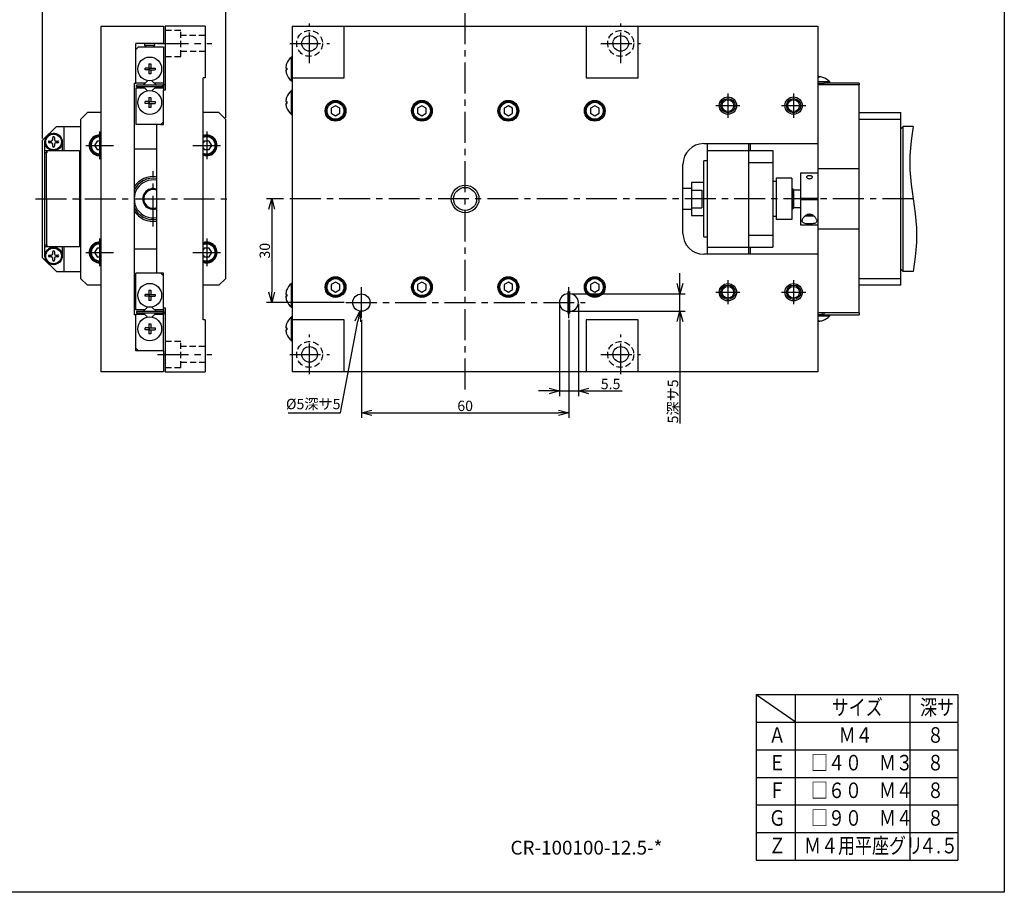
# Model space of a CAD drawing. Extents: x 0 to 594, y 0 to 420.
# Drawn here: x 309 to 594, y 0 to 253 of the extents above; entities that cross this region are included whole.
import ezdxf

# ---------------------------------------------------------------- set-up
doc = ezdxf.new("R2010")
doc.units = 0
doc.header["$LTSCALE"] = 7.13993
doc.header["$MEASUREMENT"] = 0
doc.header["$PDSIZE"] = -5
doc.linetypes.add('CENTER', pattern=[2, 1.25, -0.25, 0.25, -0.25])
doc.linetypes.add('HIDDEN', pattern=[0.375, 0.25, -0.125])
doc.layers.get('0').update_dxf_attribs({"linetype": 'CONTINUOUS'})
doc.layers.get('Defpoints').update_dxf_attribs({"color": 2, "linetype": 'CONTINUOUS'})
for name, color, linetype in [('Center', 1, 'CENTER'), ('Dims', 6, 'CONTINUOUS'), ('Object', 7, 'CONTINUOUS')]:
    doc.layers.add(name, color=color, linetype=linetype)
doc.styles.get("Standard").update_dxf_attribs({"font": 'FC-Simplex.shx', "bigfont": 'bigfont.shx'})
doc.dimstyles.new('DIMSTYLE_1', dxfattribs={"dimtxt": 3, "dimasz": 3, "dimexe": 1.25, "dimexo": 1.25, "dimgap": 0.65, "dimtad": 1, "dimtih": 1, "dimtoh": 1, "dimdec": 3, "dimdsep": 46, "dimtxsty": 'STANDARD', "dimblk": 'OPEN30', "dimcen": 0, "dimclrd": 256, "dimclre": 256, "dimclrt": 7, "dimadec": 0, "dimazin": 0, "dimtm": 1e-09, "dimtfac": 0.7, "dimtdec": 3, "dimtofl": 0, "dimtmove": 0, "dimatfit": 0, "dimldrblk": 'OPEN30', "dimfxl": 1, "dimlwd": -1, "dimlwe": -1, "dimarcsym": 0})
doc.dimstyles.get("Standard").update_dxf_attribs({"dimtxt": 3, "dimasz": 3, "dimexe": 1.5, "dimexo": 0.5, "dimgap": 0.5, "dimtad": 1, "dimdec": 4, "dimdsep": 46, "dimtxsty": 'STANDARD', "dimblk": 'OPEN30', "dimcen": 5, "dimclrt": 7, "dimazin": 2, "dimtfac": 1, "dimtdec": 4, "dimtmove": 0, "dimatfit": 2, "dimfxl": 1, "dimtolj": 1, "dimarcsym": 0})

# ---------------------------------------------------------------- blocks, each defined once
blk = doc.blocks.new('_OPEN30')
at = {"color": 0, "linetype": 'ByBlock', "lineweight": -2}
for p, q in [((-1, 0.267949), (0, 0)), ((0, 0), (-1, -0.267949)), ((0, 0), (-1, 0))]:
    blk.add_line(p, q, dxfattribs=at)
blk = doc.blocks.new('*D6')
at = {"layer": 'Defpoints', "color": 0}
for p in [(386.05, 200.65), (382.09, 170.65), (403.55, 170.65)]:
    blk.add_point(p, dxfattribs=at)
at = {"layer": 'Dims', "color": 0, "lineweight": -2}
for p, q in [((385.55, 200.65), (380.59, 200.65)), ((382.09, 197.65), (382.09, 173.65)), ((403.05, 170.65), (380.59, 170.65))]:
    blk.add_line(p, q, dxfattribs=at)
at = {"layer": 'Dims', "color": 0, "lineweight": -2, "xscale": 3, "yscale": 3, "zscale": 3}
for p, rotation in [((382.09, 200.65), 90), ((382.09, 170.65), 270)]:
    blk.add_blockref('_OPEN30', p, dxfattribs=dict(at, rotation=rotation))
at = {"layer": 'Dims', "color": 7, "insert": (380.09, 185.65), "char_height": 3, "attachment_point": 5, "rotation": 90}
blk.add_mtext('\\A1;30', dxfattribs=at)
blk = doc.blocks.new('*D7')
at = {"layer": 'Defpoints', "color": 0}
for p in [(408.05, 166.15), (468.05, 166.15), (468.05, 138.76)]:
    blk.add_point(p, dxfattribs=at)
at = {"layer": 'Dims', "color": 0, "lineweight": -2}
for p, q in [((408.05, 165.65), (408.05, 137.26)), ((468.05, 165.65), (468.05, 137.26)), ((411.05, 138.76), (465.05, 138.76))]:
    blk.add_line(p, q, dxfattribs=at)
at = {"layer": 'Dims', "color": 0, "lineweight": -2, "xscale": 3, "yscale": 3, "zscale": 3, "rotation": 180}
blk.add_blockref('_OPEN30', (408.05, 138.76), dxfattribs=at)
at = {"layer": 'Dims', "color": 0, "lineweight": -2, "xscale": 3, "yscale": 3, "zscale": 3}
blk.add_blockref('_OPEN30', (468.05, 138.76), dxfattribs=at)
at = {"layer": 'Dims', "color": 7, "insert": (438.05, 140.76), "char_height": 3, "attachment_point": 5}
blk.add_mtext('\\A1;60', dxfattribs=at)
blk = doc.blocks.new('*D8')
at = {"layer": 'Defpoints', "color": 0}
for p in [(465.3, 170.65), (470.8, 170.65), (470.8, 145.09)]:
    blk.add_point(p, dxfattribs=at)
at = {"layer": 'Dims', "color": 0, "lineweight": -2}
for p, q in [((465.3, 170.15), (465.3, 143.59)), ((470.8, 170.15), (470.8, 143.59)), ((462.3, 145.09), (459.3, 145.09)), ((465.3, 145.09), (470.8, 145.09)), ((473.8, 145.09), (483.44, 145.09))]:
    blk.add_line(p, q, dxfattribs=at)
at = {"layer": 'Dims', "color": 0, "lineweight": -2, "xscale": 3, "yscale": 3, "zscale": 3}
blk.add_blockref('_OPEN30', (465.3, 145.09), dxfattribs=at)
at = {"layer": 'Dims', "color": 0, "lineweight": -2, "xscale": 3, "yscale": 3, "zscale": 3, "rotation": 180}
blk.add_blockref('_OPEN30', (470.8, 145.09), dxfattribs=at)
at = {"layer": 'Dims', "color": 7, "insert": (480.12, 147.09), "char_height": 3, "attachment_point": 5}
blk.add_mtext('\\A1;5.5', dxfattribs=at)
blk = doc.blocks.new('*D9')
at = {"layer": 'Defpoints', "color": 0}
for p in [(468.3, 173.15), (500.17, 173.15), (468.05, 168.15)]:
    blk.add_point(p, dxfattribs=at)
at = {"layer": 'Dims', "color": 0, "lineweight": -2}
for p, q in [((500.17, 176.15), (500.17, 179.15)), ((468.8, 173.15), (501.67, 173.15)), ((500.17, 168.15), (500.17, 173.15)), ((468.55, 168.15), (501.67, 168.15)), ((500.17, 168.15), (500.17, 135.67)), ((500.17, 165.15), (500.17, 162.15))]:
    blk.add_line(p, q, dxfattribs=at)
at = {"layer": 'Dims', "color": 0, "lineweight": -2, "xscale": 3, "yscale": 3, "zscale": 3}
for p, rotation in [((500.17, 173.15), 270), ((500.17, 168.15), 90)]:
    blk.add_blockref('_OPEN30', p, dxfattribs=dict(at, rotation=rotation))
at = {"layer": 'Dims', "color": 7, "insert": (498.17, 142.05), "char_height": 3, "attachment_point": 5, "rotation": 90}
blk.add_mtext('\\A1;5深サ5', dxfattribs=at)
blk = doc.blocks.new('*D10')
at = {"layer": 'Defpoints', "color": 0}
for p in [(408.52, 173.1), (407.58, 168.19)]:
    blk.add_point(p, dxfattribs=at)
at = {"layer": 'Dims'}
for p, q in [((401.95, 138.76), (407.01, 165.25)), ((386.9, 138.76), (401.95, 138.76))]:
    blk.add_line(p, q, dxfattribs=at)
at = {"layer": 'Dims', "xscale": 3, "yscale": 3, "zscale": 3, "rotation": 79.1698056220554}
blk.add_blockref('_OPEN30', (407.58, 168.19), dxfattribs=at)
at = {"layer": 'Dims', "color": 7, "insert": (394.1, 140.91), "char_height": 3, "attachment_point": 5}
blk.add_mtext('%%c5深サ5', dxfattribs=at)
blk = doc.blocks.new('*D11')
at = {"layer": 'Defpoints', "color": 0}
for p in [(368.8, 259.34), (368.8, 223.65), (315.8, 217.65)]:
    blk.add_point(p, dxfattribs=at)
at = {"layer": 'Dims', "color": 0, "lineweight": -2}
for p, q in [((315.8, 218.15), (315.8, 260.84)), ((318.8, 259.34), (365.8, 259.34)), ((368.8, 224.15), (368.8, 260.84))]:
    blk.add_line(p, q, dxfattribs=at)
at = {"layer": 'Dims', "color": 0, "lineweight": -2, "xscale": 3, "yscale": 3, "zscale": 3, "rotation": 180}
blk.add_blockref('_OPEN30', (315.8, 259.34), dxfattribs=at)
at = {"layer": 'Dims', "color": 0, "lineweight": -2, "xscale": 3, "yscale": 3, "zscale": 3}
blk.add_blockref('_OPEN30', (368.8, 259.34), dxfattribs=at)
at = {"layer": 'Dims', "color": 7, "insert": (342.3, 261.34), "char_height": 3, "attachment_point": 5}
blk.add_mtext('\\A1;（53）', dxfattribs=at)

msp = doc.modelspace()

# ---------------------------------------------------------------- linework, layer by layer
at = {"layer": 'Center'}
for p, q in [((438.0462, 145.5017), (438.0462, 255.94565)), ((393.0462, 239.89849), (393.0462, 251.39849)), ((483.0462, 239.89849), (483.0462, 251.39849)), ((349.07389, 245.64849), (364.80118, 245.64849)), ((387.2962, 245.64849), (398.7962, 245.64849)), ((477.2962, 245.64849), (488.7962, 245.64849)), ((514.0462, 231.14849), (514.0462, 224.14849)), ((533.0462, 231.14849), (533.0462, 224.14849)), ((510.5462, 227.64849), (517.5462, 227.64849)), ((529.5462, 227.64849), (536.5462, 227.64849)), ((332.30118, 220.14849), (332.30118, 212.14849)), ((363.30118, 220.14849), (363.30118, 212.14849)), ((328.30118, 216.14849), (336.30118, 216.14849)), ((359.30118, 216.14849), (367.30118, 216.14849)), ((347.80118, 192.64849), (347.80118, 208.64849)), ((313.80118, 200.64849), (370.80118, 200.64849)), ((567.64773, 200.64849), (386.0462, 200.64849)), ((332.30118, 189.14849), (332.30118, 181.14849)), ((363.30118, 189.14849), (363.30118, 181.14849)), ((328.30118, 185.14849), (336.30118, 185.14849)), ((359.30118, 185.14849), (367.30118, 185.14849)), ((514.0462, 177.14849), (514.0462, 170.14849)), ((533.0462, 177.14849), (533.0462, 170.14849)), ((408.0462, 166.14849), (408.0462, 175.14849)), ((467.7962, 167.45003), (467.7962, 173.90344)), ((468.0462, 166.14849), (468.0462, 175.14849)), ((468.2962, 167.45003), (468.2962, 173.90344)), ((510.5462, 173.64849), (517.5462, 173.64849)), ((529.5462, 173.64849), (536.5462, 173.64849)), ((403.5462, 170.64849), (472.74435, 170.64849)), ((393.0462, 149.89849), (393.0462, 161.39849)), ((483.0462, 149.89849), (483.0462, 161.39849)), ((349.07389, 155.64849), (364.80118, 155.64849)), ((387.2962, 155.64849), (398.7962, 155.64849)), ((477.2962, 155.64849), (488.7962, 155.64849))]:
    msp.add_line(p, q, dxfattribs=at)
at = {"layer": 'Defpoints'}
msp.add_lwpolyline([(0, 0), (0, 420), (594, 420), (594, 0)], close=True, dxfattribs=at)
at = {"layer": 'Object', "color": 3}
for p, q in [((332.80118, 250.64849), (350.80118, 250.64849)), ((332.80118, 150.64849), (332.80118, 250.64849)), ((350.80118, 250.64849), (350.80118, 245.64849)), ((351.30118, 250.64849), (351.30118, 232.14849)), ((362.80118, 250.64849), (351.30118, 250.64849)), ((362.80118, 250.64849), (362.80118, 235.64849)), ((388.0462, 250.64849), (540.0462, 250.64849)), ((388.0462, 250.64849), (388.0462, 150.64849)), ((403.0462, 235.64849), (403.0462, 250.64849)), ((473.0462, 250.64849), (473.0462, 235.64849)), ((488.0462, 235.64849), (488.0462, 250.64849)), ((540.0462, 250.64849), (540.0462, 150.64849)), ((342.80118, 234.14849), (342.80118, 245.64849)), ((350.80118, 245.64849), (342.80118, 245.64849)), ((342.30118, 234.14849), (342.30118, 167.14849)), ((342.30118, 234.14849), (342.80118, 234.14849)), ((350.80118, 234.09849), (350.80118, 232.69849)), ((351.30118, 233.64849), (350.80118, 233.64849)), ((362.80118, 235.64849), (362.30118, 235.64849)), ((362.30118, 165.64849), (362.30118, 235.64849)), ((388.0462, 235.64849), (403.0462, 235.64849)), ((473.0462, 235.64849), (488.0462, 235.64849)), ((552.0462, 233.64849), (540.0462, 233.64849)), ((552.0462, 167.64849), (552.0462, 233.64849)), ((350.80118, 222.14849), (350.80118, 232.14849)), ((351.30118, 232.14849), (350.80118, 232.14849)), ((328.80118, 225.64849), (326.80118, 223.64849)), ((332.80118, 225.64849), (328.80118, 225.64849)), ((366.80118, 225.64849), (362.30118, 225.64849)), ((368.80118, 223.64849), (366.80118, 225.64849)), ((552.0462, 225.64849), (564.0462, 225.64849)), ((564.0462, 175.64849), (564.0462, 225.64849)), ((326.80118, 223.64849), (326.80118, 177.64849)), ((348.80118, 222.14849), (348.80118, 179.14849)), ((350.00118, 222.14849), (350.80118, 222.14849)), ((368.80118, 177.64849), (368.80118, 223.64849)), ((564.0462, 223.64849), (552.0462, 223.64849)), ((507.0462, 216.64849), (540.0462, 216.64849)), ((508.0462, 216.64849), (508.0462, 184.64849)), ((520.0462, 216.64849), (520.0462, 184.64849)), ((342.30118, 215.14849), (348.80118, 215.14849)), ((508.0462, 214.64849), (527.0462, 214.64849)), ((527.0462, 214.64849), (527.0462, 186.64849)), ((508.0462, 211.64849), (507.0462, 211.64849)), ((507.0462, 189.64849), (507.0462, 211.64849)), ((520.0462, 211.14849), (527.0462, 211.14849)), ((501.0462, 190.64849), (501.0462, 210.64849)), ((552.0462, 209.34849), (540.0462, 209.34849)), ((528.0462, 205.64849), (527.0462, 205.64849)), ((532.5462, 206.64849), (528.0462, 206.64849)), ((528.0462, 206.64849), (528.0462, 194.64849)), ((532.5462, 206.64849), (532.5462, 194.64849)), ((527.0462, 195.64849), (528.0462, 195.64849)), ((532.5462, 194.64849), (528.0462, 194.64849)), ((540.0462, 191.94849), (552.0462, 191.94849)), ((507.0462, 189.64849), (508.0462, 189.64849)), ((520.0462, 190.14849), (527.0462, 190.14849)), ((348.80118, 186.14849), (342.30118, 186.14849)), ((508.0462, 186.64849), (527.0462, 186.64849)), ((540.0462, 184.64849), (507.0462, 184.64849)), ((326.80118, 177.64849), (328.80118, 175.64849)), ((350.80118, 179.14849), (350.00118, 179.14849)), ((350.80118, 169.14849), (350.80118, 179.14849)), ((366.80118, 175.64849), (368.80118, 177.64849)), ((552.0462, 177.64849), (564.0462, 177.64849)), ((332.80118, 175.64849), (328.80118, 175.64849)), ((366.80118, 175.64849), (362.30118, 175.64849)), ((564.0462, 175.64849), (552.0462, 175.64849)), ((468.2962, 173.14849), (467.7962, 173.14849)), ((350.80118, 169.14849), (351.30118, 169.14849)), ((350.80118, 168.59849), (350.80118, 167.19849)), ((351.30118, 169.14849), (351.30118, 150.64849)), ((467.7962, 168.14849), (468.2962, 168.14849)), ((342.80118, 167.14849), (342.30118, 167.14849)), ((342.80118, 156.64849), (342.80118, 167.14849)), ((350.80118, 167.64849), (351.30118, 167.64849)), ((362.80118, 165.64849), (362.30118, 165.64849)), ((362.80118, 165.64849), (362.80118, 150.64849)), ((403.0462, 165.64849), (388.0462, 165.64849)), ((403.0462, 150.64849), (403.0462, 165.64849)), ((488.0462, 165.64849), (473.0462, 165.64849)), ((473.0462, 165.64849), (473.0462, 150.64849)), ((488.0462, 150.64849), (488.0462, 165.64849)), ((552.0462, 167.64849), (540.0462, 167.64849)), ((350.80118, 156.64849), (342.80118, 156.64849)), ((350.80118, 156.64849), (350.80118, 150.64849)), ((350.80118, 150.64849), (332.80118, 150.64849)), ((351.30118, 150.64849), (362.80118, 150.64849)), ((540.0462, 150.64849), (388.0462, 150.64849))]:
    msp.add_line(p, q, dxfattribs=at)
at = {"layer": 'Object', "color": 3, "linetype": 'HIDDEN'}
for p, q in [((355.80118, 249.39849), (351.30118, 249.39849)), ((355.80118, 241.89849), (355.80118, 249.39849)), ((362.80118, 247.89849), (355.80118, 247.89849)), ((355.80118, 243.39849), (362.80118, 243.39849)), ((351.30118, 241.89849), (355.80118, 241.89849)), ((355.80118, 159.39849), (351.30118, 159.39849)), ((355.80118, 151.89849), (355.80118, 159.39849)), ((362.80118, 157.89849), (355.80118, 157.89849)), ((351.30118, 151.89849), (355.80118, 151.89849)), ((355.80118, 153.39849), (362.80118, 153.39849))]:
    msp.add_line(p, q, dxfattribs=at)
at = {"layer": 'Object', "color": 4}
for p, q in [((345.30118, 245.64849), (345.30118, 245.14849)), ((345.30118, 245.14849), (345.80118, 244.64849)), ((345.30118, 245.14849), (348.30118, 245.14849)), ((347.80118, 244.64849), (348.30118, 245.14849)), ((348.30118, 245.14849), (348.30118, 245.64849)), ((346.56608, 239.69849), (347.08608, 239.69849)), ((346.56608, 239.69849), (346.56608, 236.79849)), ((347.08608, 239.69849), (347.08608, 238.50849)), ((386.39011, 239.69849), (386.39982, 239.69849)), ((387.7962, 234.79849), (387.7962, 241.69849)), ((388.0462, 241.69849), (387.7962, 241.69849)), ((346.56608, 238.50849), (345.47072, 238.50849)), ((345.47072, 237.98849), (345.47072, 238.50849)), ((346.56608, 237.98849), (345.47072, 237.98849)), ((347.08608, 236.79849), (346.56608, 236.79849)), ((346.77659, 237.98849), (346.77659, 238.50849)), ((346.77659, 238.50849), (348.36956, 238.50849)), ((346.77659, 237.98849), (348.36956, 237.98849)), ((347.08608, 237.98849), (347.08608, 236.79849)), ((348.36956, 238.50849), (348.36956, 237.98849)), ((386.16008, 238.50849), (386.44116, 238.50849)), ((386.16008, 237.98849), (386.44116, 237.98849)), ((386.39982, 236.79849), (386.39011, 236.79849)), ((387.7962, 234.79849), (388.0462, 234.79849)), ((543.4962, 234.49111), (540.0462, 234.49111)), ((540.0462, 234.14849), (541.7962, 234.14849)), ((540.3062, 236.03377), (540.3062, 235.8062)), ((541.41095, 233.64849), (541.2757, 234.14849)), ((541.4962, 235.81398), (541.4962, 235.80623)), ((543.4962, 234.14849), (543.4962, 234.49111)), ((387.7962, 225.09849), (387.7962, 231.99849)), ((388.0462, 231.99849), (387.7962, 231.99849)), ((346.56608, 228.80849), (345.47072, 228.80849)), ((345.47072, 228.28849), (345.47072, 228.80849)), ((346.56608, 228.28849), (345.47072, 228.28849)), ((346.56608, 229.99849), (347.08608, 229.99849)), ((346.56608, 229.99849), (346.56608, 227.09849)), ((346.77659, 228.28849), (346.77659, 228.80849)), ((346.77659, 228.80849), (348.36956, 228.80849)), ((346.77659, 228.28849), (348.36956, 228.28849)), ((347.08608, 229.99849), (347.08608, 228.80849)), ((347.08608, 228.28849), (347.08608, 227.09849)), ((348.36956, 228.80849), (348.36956, 228.28849)), ((386.16008, 228.80849), (386.44116, 228.80849)), ((386.16008, 228.28849), (386.44116, 228.28849)), ((386.39011, 229.99849), (386.39982, 229.99849)), ((347.08608, 227.09849), (346.56608, 227.09849)), ((386.39982, 227.09849), (386.39011, 227.09849)), ((387.7962, 225.09849), (388.0462, 225.09849)), ((400.5462, 227.58349), (399.30345, 226.86599)), ((399.30345, 226.86599), (399.30345, 225.43099)), ((399.30345, 225.43099), (400.5462, 224.71349)), ((401.78894, 226.86599), (400.5462, 227.58349)), ((400.5462, 224.71349), (401.78894, 225.43099)), ((401.78894, 225.43099), (401.78894, 226.86599)), ((425.5462, 227.58349), (424.30345, 226.86599)), ((424.30345, 226.86599), (424.30345, 225.43099)), ((424.30345, 225.43099), (425.5462, 224.71349)), ((426.78894, 226.86599), (425.5462, 227.58349)), ((425.5462, 224.71349), (426.78894, 225.43099)), ((426.78894, 225.43099), (426.78894, 226.86599)), ((450.5462, 227.58349), (449.30345, 226.86599)), ((449.30345, 226.86599), (449.30345, 225.43099)), ((449.30345, 225.43099), (450.5462, 224.71349)), ((451.78894, 226.86599), (450.5462, 227.58349)), ((450.5462, 224.71349), (451.78894, 225.43099)), ((451.78894, 225.43099), (451.78894, 226.86599)), ((475.5462, 227.58349), (474.30345, 226.86599)), ((474.30345, 226.86599), (474.30345, 225.43099)), ((474.30345, 225.43099), (475.5462, 224.71349)), ((476.78894, 226.86599), (475.5462, 227.58349)), ((475.5462, 224.71349), (476.78894, 225.43099)), ((476.78894, 225.43099), (476.78894, 226.86599)), ((331.58368, 217.39124), (330.86618, 216.14849)), ((332.80118, 217.39124), (331.58368, 217.39124)), ((362.58368, 217.39124), (362.30118, 216.90194)), ((364.01868, 217.39124), (362.58368, 217.39124)), ((364.73618, 216.14849), (364.01868, 217.39124)), ((330.86618, 216.14849), (331.58368, 214.90575)), ((331.58368, 214.90575), (332.80118, 214.90575)), ((362.30118, 215.39505), (362.58368, 214.90575)), ((362.58368, 214.90575), (364.01868, 214.90575)), ((364.01868, 214.90575), (364.73618, 216.14849)), ((331.58368, 186.39124), (330.86618, 185.14849)), ((330.86618, 185.14849), (331.58368, 183.90575)), ((332.80118, 186.39124), (331.58368, 186.39124)), ((362.58368, 186.39124), (362.30118, 185.90194)), ((364.01868, 186.39124), (362.58368, 186.39124)), ((364.73618, 185.14849), (364.01868, 186.39124)), ((364.01868, 183.90575), (364.73618, 185.14849)), ((331.58368, 183.90575), (332.80118, 183.90575)), ((362.30118, 184.39505), (362.58368, 183.90575)), ((362.58368, 183.90575), (364.01868, 183.90575)), ((400.5462, 176.58349), (399.30345, 175.86599)), ((401.78894, 175.86599), (400.5462, 176.58349)), ((425.5462, 176.58349), (424.30345, 175.86599)), ((426.78894, 175.86599), (425.5462, 176.58349)), ((450.5462, 176.58349), (449.30345, 175.86599)), ((451.78894, 175.86599), (450.5462, 176.58349)), ((475.5462, 176.58349), (474.30345, 175.86599)), ((476.78894, 175.86599), (475.5462, 176.58349)), ((346.56608, 174.19849), (347.08608, 174.19849)), ((346.56608, 174.19849), (346.56608, 171.29849)), ((347.08608, 174.19849), (347.08608, 173.00849)), ((386.39011, 174.19849), (386.39982, 174.19849)), ((387.7962, 169.29849), (387.7962, 176.19849)), ((388.0462, 176.19849), (387.7962, 176.19849)), ((399.30345, 175.86599), (399.30345, 174.43099)), ((399.30345, 174.43099), (400.5462, 173.71349)), ((400.5462, 173.71349), (401.78894, 174.43099)), ((401.78894, 174.43099), (401.78894, 175.86599)), ((424.30345, 175.86599), (424.30345, 174.43099)), ((424.30345, 174.43099), (425.5462, 173.71349)), ((425.5462, 173.71349), (426.78894, 174.43099)), ((426.78894, 174.43099), (426.78894, 175.86599)), ((449.30345, 175.86599), (449.30345, 174.43099)), ((449.30345, 174.43099), (450.5462, 173.71349)), ((450.5462, 173.71349), (451.78894, 174.43099)), ((451.78894, 174.43099), (451.78894, 175.86599)), ((474.30345, 175.86599), (474.30345, 174.43099)), ((474.30345, 174.43099), (475.5462, 173.71349)), ((475.5462, 173.71349), (476.78894, 174.43099)), ((476.78894, 174.43099), (476.78894, 175.86599)), ((346.56608, 173.00849), (345.47072, 173.00849)), ((345.47072, 172.48849), (345.47072, 173.00849)), ((346.56608, 172.48849), (345.47072, 172.48849)), ((347.08608, 171.29849), (346.56608, 171.29849)), ((346.77659, 172.48849), (346.77659, 173.00849)), ((346.77659, 173.00849), (348.36956, 173.00849)), ((346.77659, 172.48849), (348.36956, 172.48849)), ((347.08608, 172.48849), (347.08608, 171.29849)), ((348.36956, 173.00849), (348.36956, 172.48849)), ((386.16008, 173.00849), (386.44116, 173.00849)), ((386.16008, 172.48849), (386.44116, 172.48849)), ((386.39982, 171.29849), (386.39011, 171.29849)), ((387.7962, 169.29849), (388.0462, 169.29849)), ((387.7962, 159.59849), (387.7962, 166.49849)), ((388.0462, 166.49849), (387.7962, 166.49849)), ((541.7962, 167.14849), (540.0462, 167.14849)), ((540.0462, 166.80588), (543.4962, 166.80588)), ((540.3062, 165.49078), (540.3062, 165.26321)), ((541.2757, 167.14849), (541.41095, 167.64849)), ((541.4962, 165.49075), (541.4962, 165.483)), ((543.4962, 166.80588), (543.4962, 167.14849)), ((346.56608, 163.30849), (345.47072, 163.30849)), ((345.47072, 162.78849), (345.47072, 163.30849)), ((346.56608, 162.78849), (345.47072, 162.78849)), ((346.56608, 164.49849), (347.08608, 164.49849)), ((346.56608, 164.49849), (346.56608, 161.59849)), ((346.77659, 162.78849), (346.77659, 163.30849)), ((346.77659, 163.30849), (348.36956, 163.30849)), ((346.77659, 162.78849), (348.36956, 162.78849)), ((347.08608, 164.49849), (347.08608, 163.30849)), ((347.08608, 162.78849), (347.08608, 161.59849)), ((348.36956, 163.30849), (348.36956, 162.78849)), ((386.16008, 163.30849), (386.44116, 163.30849)), ((386.16008, 162.78849), (386.44116, 162.78849)), ((386.39011, 164.49849), (386.39982, 164.49849)), ((347.08608, 161.59849), (346.56608, 161.59849)), ((386.39982, 161.59849), (386.39011, 161.59849)), ((387.7962, 159.59849), (388.0462, 159.59849))]:
    msp.add_line(p, q, dxfattribs=at)
at = {"layer": 'Object'}
for p, q in [((343.60118, 244.64849), (342.80118, 243.84849)), ((343.60118, 244.64849), (350.80118, 244.64849)), ((350.80118, 244.64849), (350.80118, 234.09849)), ((342.80118, 234.14849), (342.80118, 234.09849)), ((345.37986, 234.09849), (342.80118, 234.09849)), ((350.60118, 233.59849), (343.00118, 233.59849)), ((343.00118, 233.19849), (343.00118, 233.59849)), ((346.14319, 234.86182), (344.87986, 233.59849)), ((348.7225, 233.59849), (347.45918, 234.86182)), ((350.80118, 234.09849), (348.2225, 234.09849)), ((350.60118, 233.19849), (350.60118, 233.59849)), ((541.7962, 234.14849), (541.7962, 233.64849)), ((552.0462, 234.14849), (541.7962, 234.14849)), ((552.0462, 234.14849), (552.0462, 233.64849)), ((342.80118, 232.69849), (342.80118, 222.14849)), ((345.37986, 232.69849), (342.80118, 232.69849)), ((343.00118, 233.19849), (350.60118, 233.19849)), ((344.87986, 233.19849), (346.14319, 231.93517)), ((347.45918, 231.93517), (348.7225, 233.19849)), ((350.80118, 232.69849), (348.2225, 232.69849)), ((350.80118, 232.69849), (350.80118, 232.14849)), ((350.00118, 222.14849), (342.80118, 222.14849)), ((350.00118, 222.14849), (350.80118, 222.94849)), ((315.80118, 217.64849), (319.80118, 221.64849)), ((319.80118, 221.64849), (326.80118, 221.64849)), ((322.00118, 221.64849), (322.00118, 214.54849)), ((564.7462, 221.64849), (564.0462, 220.94849)), ((564.7462, 179.64849), (564.7462, 221.64849)), ((567.64773, 221.64849), (564.7462, 221.64849)), ((567.35173, 219.54849), (567.07973, 217.44849)), ((567.64773, 221.64849), (567.35173, 219.54849)), ((315.80118, 183.64849), (315.80118, 217.64849)), ((316.40118, 216.94849), (316.40118, 214.54849)), ((317.74315, 217.39849), (318.35118, 217.39849)), ((318.35118, 216.89849), (317.75118, 216.89849)), ((318.75118, 217.79849), (318.75118, 218.39849)), ((318.75118, 215.89849), (318.75118, 216.49849)), ((319.25118, 218.39849), (319.25118, 217.79849)), ((319.25118, 216.49849), (319.25118, 215.89849)), ((319.65118, 217.39849), (320.25118, 217.39849)), ((320.25118, 216.89849), (319.65118, 216.89849)), ((321.60118, 214.54849), (321.60118, 216.94849)), ((520.5462, 214.64849), (520.5462, 216.64849)), ((567.07973, 217.44849), (566.85573, 215.34849)), ((316.39118, 214.54849), (316.39118, 186.74849)), ((326.50118, 214.54849), (316.39118, 214.54849)), ((316.99118, 213.93849), (316.39118, 213.93849)), ((316.99118, 214.54849), (316.99118, 213.93849)), ((317.00118, 213.94849), (316.99118, 213.94849)), ((316.99452, 213.93849), (317.00118, 213.94849)), ((316.99785, 187.35849), (316.99452, 213.93849)), ((317.00118, 214.54849), (317.00118, 213.94849)), ((319.00118, 214.88849), (319.00118, 214.69849)), ((319.30118, 214.90849), (319.30118, 214.71693)), ((326.50118, 214.54849), (326.50118, 186.74849)), ((326.50118, 213.64849), (326.80118, 213.64849)), ((566.85573, 215.34849), (566.70373, 213.24849)), ((566.70373, 213.24849), (566.64773, 211.14849)), ((566.64773, 211.14849), (566.70373, 209.04849)), ((535.0462, 208.14849), (535.0462, 200.89849)), ((540.0462, 208.14849), (535.0462, 208.14849)), ((566.70373, 209.04849), (566.85573, 206.94849)), ((507.0462, 205.39849), (503.5462, 205.39849)), ((503.5462, 205.39849), (503.5462, 195.89849)), ((536.8462, 206.99302), (536.84634, 207.00106)), ((536.86526, 206.89865), (536.8462, 206.99302)), ((536.84634, 207.00106), (536.84662, 207.0091)), ((536.84662, 207.0091), (536.8704, 207.10938)), ((536.89578, 206.80927), (536.86526, 206.89865)), ((536.8704, 207.10938), (536.92511, 207.19843)), ((536.95165, 206.7218), (536.89578, 206.80927)), ((536.92511, 207.19843), (537.01339, 207.27707)), ((537.02479, 206.64561), (536.95165, 206.7218)), ((537.01339, 207.27707), (537.11766, 207.33383)), ((537.12185, 206.56952), (537.02479, 206.64561)), ((537.11766, 207.33383), (537.23911, 207.3779)), ((537.22778, 206.5077), (537.12185, 206.56952)), ((537.32366, 206.46654), (537.22778, 206.5077)), ((537.23911, 207.3779), (537.36456, 207.40716)), ((537.42365, 206.43746), (537.32366, 206.46654)), ((537.36456, 207.40716), (537.5048, 207.42567)), ((537.53419, 206.42027), (537.42365, 206.43746)), ((537.5048, 207.42567), (537.6462, 207.43156)), ((537.6462, 206.41131), (537.53419, 206.42027)), ((537.6462, 207.43156), (537.76888, 207.42711)), ((537.72393, 206.41569), (537.6462, 206.41131)), ((537.80125, 206.42391), (537.72393, 206.41569)), ((537.76888, 207.42711), (537.89093, 207.41334)), ((537.90792, 206.44713), (537.80125, 206.42391)), ((537.89093, 207.41334), (538.00074, 207.39192)), ((538.01092, 206.48346), (537.90792, 206.44713)), ((538.00074, 207.39192), (538.1078, 207.36044)), ((538.11668, 206.53589), (538.01092, 206.48346)), ((538.1078, 207.36044), (538.19709, 207.32331)), ((538.21581, 206.60169), (538.11668, 206.53589)), ((538.19709, 207.32331), (538.28151, 207.27444)), ((538.31656, 206.69211), (538.21581, 206.60169)), ((538.28151, 207.27444), (538.34899, 207.21966)), ((538.39204, 206.80086), (538.31656, 206.69211)), ((538.34899, 207.21966), (538.40083, 207.15265)), ((538.42505, 206.8941), (538.39204, 206.80086)), ((538.40083, 207.15265), (538.42978, 207.07585)), ((538.4462, 206.99279), (538.42505, 206.8941)), ((538.42978, 207.07585), (538.4462, 206.99279)), ((566.85573, 206.94849), (567.07973, 204.84849)), ((503.5462, 203.64849), (501.0462, 203.64849)), ((503.5462, 203.21023), (506.5462, 203.21023)), ((506.5462, 203.21023), (506.5462, 198.08675)), ((532.7462, 203.64849), (532.5462, 203.64849)), ((532.7462, 203.64849), (532.7462, 197.64849)), ((533.0462, 203.34849), (532.7462, 203.64849)), ((533.0462, 203.34849), (533.0462, 197.94849)), ((535.0462, 203.14849), (533.0462, 203.14849)), ((567.07973, 204.84849), (567.35173, 202.74849)), ((567.35173, 202.74849), (567.64773, 200.64849)), ((535.0462, 200.89849), (540.0462, 200.89849)), ((535.0462, 200.39849), (535.0462, 193.14849)), ((540.0462, 200.39849), (535.0462, 200.39849)), ((536.6462, 200.89849), (536.6462, 200.39849)), ((538.6462, 200.39849), (538.6462, 200.89849)), ((539.1462, 200.89849), (539.1462, 200.39849)), ((539.3062, 200.39849), (539.3062, 200.89849)), ((567.64773, 200.64849), (567.94373, 198.54849)), ((501.0462, 197.64849), (503.5462, 197.64849)), ((503.5462, 198.08675), (506.5462, 198.08675)), ((532.5462, 197.64849), (532.7462, 197.64849)), ((532.7462, 197.64849), (533.0462, 197.94849)), ((533.0462, 198.14849), (535.0462, 198.14849)), ((567.94373, 198.54849), (568.21573, 196.44849)), ((503.5462, 195.89849), (507.0462, 195.89849)), ((535.5462, 194.30509), (535.54627, 194.31369)), ((535.57723, 194.12292), (535.5462, 194.30509)), ((535.54627, 194.31369), (535.54639, 194.32228)), ((535.54639, 194.32228), (535.58337, 194.57215)), ((535.63826, 193.95584), (535.57723, 194.12292)), ((535.58337, 194.57215), (535.67011, 194.81246)), ((535.75946, 193.80781), (535.63826, 193.95584)), ((535.67011, 194.81246), (535.84892, 195.13801)), ((535.9199, 193.69246), (535.75946, 193.80781)), ((535.84892, 195.13801), (536.07206, 195.43333)), ((536.14306, 193.58849), (535.9199, 193.69246)), ((536.07206, 195.43333), (536.19816, 195.5722)), ((536.19816, 195.5722), (536.33238, 195.70312)), ((539.03698, 195.64849), (536.25747, 195.64849)), ((536.33238, 195.70312), (536.48397, 195.83234)), ((536.48397, 195.83234), (536.64482, 195.95001)), ((538.79193, 195.84849), (536.49313, 195.84849)), ((536.64482, 195.95001), (536.86861, 196.08337)), ((536.86861, 196.08337), (537.10718, 196.18829)), ((537.10718, 196.18829), (537.31908, 196.24989)), ((537.31908, 196.24989), (537.53685, 196.28103)), ((537.53685, 196.28103), (537.5915, 196.28358)), ((537.5915, 196.28358), (537.6462, 196.28501)), ((537.6462, 196.28501), (537.86572, 196.26257)), ((537.86572, 196.26257), (538.08095, 196.2221)), ((538.08095, 196.2221), (538.33126, 196.13079)), ((538.33126, 196.13079), (538.56684, 196.0022)), ((538.56684, 196.0022), (538.72713, 195.89391)), ((538.72713, 195.89391), (538.8787, 195.77469)), ((538.8787, 195.77469), (539.01415, 195.65226)), ((539.01415, 195.65226), (539.14198, 195.52156)), ((539.34964, 193.67745), (539.11652, 193.57765)), ((539.14198, 195.52156), (539.28771, 195.35199)), ((539.28771, 195.35199), (539.42009, 195.17211)), ((539.5515, 193.82686), (539.34964, 193.67745)), ((539.42009, 195.17211), (539.52597, 195.00163)), ((539.52597, 195.00163), (539.61774, 194.82257)), ((539.67179, 193.99116), (539.5515, 193.82686)), ((539.61774, 194.82257), (539.68379, 194.65841)), ((539.73659, 194.18205), (539.67179, 193.99116)), ((539.68379, 194.65841), (539.72754, 194.48807)), ((539.72754, 194.48807), (539.73907, 194.39734)), ((539.74318, 194.24376), (539.73659, 194.18205)), ((539.73907, 194.39734), (539.7462, 194.30586)), ((539.7462, 194.30586), (539.74318, 194.24376)), ((568.21573, 196.44849), (568.43973, 194.34849)), ((568.43973, 194.34849), (568.59173, 192.24849)), ((535.0462, 193.14849), (540.0462, 193.14849)), ((536.37679, 193.51865), (536.14306, 193.58849)), ((536.67315, 193.46004), (536.37679, 193.51865)), ((536.97361, 193.42303), (536.67315, 193.46004)), ((537.30968, 193.40012), (536.97361, 193.42303)), ((537.6462, 193.39315), (537.30968, 193.40012)), ((537.76147, 193.39401), (537.6462, 193.39315)), ((537.87675, 193.39649), (537.76147, 193.39401)), ((538.20717, 193.41342), (537.87675, 193.39649)), ((538.53595, 193.44785), (538.20717, 193.41342)), ((538.82868, 193.49841), (538.53595, 193.44785)), ((539.11652, 193.57765), (538.82868, 193.49841)), ((568.59173, 192.24849), (568.64773, 190.14849)), ((568.59173, 188.04849), (568.43973, 185.94849)), ((568.64773, 190.14849), (568.59173, 188.04849)), ((316.39118, 187.35849), (316.99118, 187.35849)), ((326.50118, 186.74849), (316.39118, 186.74849)), ((316.40118, 186.74849), (316.40118, 184.34849)), ((316.99118, 187.35849), (316.99118, 186.74849)), ((317.00118, 187.34849), (316.99785, 187.35849)), ((317.00118, 187.34849), (317.00118, 186.74849)), ((318.75118, 184.79849), (318.75118, 185.39849)), ((319.25118, 185.39849), (319.25118, 184.79849)), ((321.60118, 184.34849), (321.60118, 186.74849)), ((322.00118, 186.74849), (322.00118, 179.64849)), ((326.80118, 187.64849), (326.50118, 187.64849)), ((520.5462, 184.64849), (520.5462, 186.64849)), ((568.43973, 185.94849), (568.21573, 183.84849)), ((319.80118, 179.64849), (315.80118, 183.64849)), ((317.74315, 184.39849), (318.35118, 184.39849)), ((318.35118, 183.89849), (317.75118, 183.89849)), ((318.75118, 182.89849), (318.75118, 183.49849)), ((319.25118, 183.49849), (319.25118, 182.89849)), ((319.65118, 184.39849), (320.25118, 184.39849)), ((320.25118, 183.89849), (319.65118, 183.89849)), ((568.21573, 183.84849), (567.94373, 181.74849)), ((319.00118, 181.88849), (319.00118, 181.69849)), ((319.30118, 181.90849), (319.30118, 181.71693)), ((319.80118, 179.64849), (326.80118, 179.64849)), ((564.0462, 180.34849), (564.7462, 179.64849)), ((567.64773, 179.64849), (564.7462, 179.64849)), ((567.94373, 181.74849), (567.64773, 179.64849)), ((342.80118, 168.59849), (342.80118, 179.14849)), ((350.00118, 179.14849), (342.80118, 179.14849)), ((350.00118, 179.14849), (350.80118, 178.34849)), ((345.37986, 168.59849), (342.80118, 168.59849)), ((343.00118, 168.09849), (343.00118, 167.69849)), ((350.60118, 168.09849), (343.00118, 168.09849)), ((346.14319, 169.36182), (344.87986, 168.09849)), ((348.7225, 168.09849), (347.45918, 169.36182)), ((350.80118, 168.59849), (348.2225, 168.59849)), ((350.60118, 168.09849), (350.60118, 167.69849)), ((350.80118, 168.59849), (350.80118, 169.14849)), ((342.80118, 167.14849), (342.80118, 167.19849)), ((345.37986, 167.19849), (342.80118, 167.19849)), ((343.00118, 167.69849), (350.60118, 167.69849)), ((344.87986, 167.69849), (346.14319, 166.43517)), ((347.45918, 166.43517), (348.7225, 167.69849)), ((350.80118, 167.19849), (348.2225, 167.19849)), ((350.80118, 156.64849), (350.80118, 167.19849)), ((541.7962, 167.64849), (541.7962, 167.14849)), ((541.7962, 167.14849), (552.0462, 167.14849)), ((552.0462, 167.64849), (552.0462, 167.14849)), ((342.80118, 157.44849), (343.60118, 156.64849)), ((522.22689, 57.26887), (533.47689, 49.39387)), ((522.22689, 57.26887), (580.56142, 57.26887)), ((522.22689, 57.26887), (522.22689, 9.26887)), ((533.47689, 57.26887), (533.47689, 9.26887)), ((566.70391, 57.26887), (566.70391, 9.26887)), ((580.56142, 57.26887), (580.56142, 9.26887)), ((522.22689, 49.26887), (580.56142, 49.26887)), ((522.22689, 41.26887), (580.56142, 41.26887)), ((522.22689, 33.26887), (580.56142, 33.26887)), ((522.22689, 25.26887), (580.56142, 25.26887)), ((522.22689, 17.26887), (580.56142, 17.26887)), ((522.22689, 9.26887), (580.56142, 9.26887))]:
    msp.add_line(p, q, dxfattribs=at)
at = {"layer": 'Object', "color": 3, "linetype": 'HIDDEN'}
for centre in [(393.0462, 245.64849), (483.0462, 245.64849), (393.0462, 155.64849), (483.0462, 155.64849)]:
    msp.add_circle(centre, 3.75, dxfattribs=at)
at = {"layer": 'Object', "color": 3}
for centre, radius in [((393.0462, 245.64849), 2.25), ((483.0462, 245.64849), 2.25), ((400.5462, 226.14849), 3), ((425.5462, 226.14849), 3), ((450.5462, 226.14849), 3), ((475.5462, 226.14849), 3), ((514.0462, 227.64849), 2.5), ((514.0462, 227.64849), 2.065), ((533.0462, 227.64849), 2.5), ((533.0462, 227.64849), 2.065), ((438.0462, 200.64849), 4), ((438.0462, 200.64849), 3.325), ((400.5462, 175.14849), 3), ((425.5462, 175.14849), 3), ((450.5462, 175.14849), 3), ((475.5462, 175.14849), 3), ((514.0462, 173.64849), 2.5), ((514.0462, 173.64849), 2.065), ((533.0462, 173.64849), 2.5), ((533.0462, 173.64849), 2.065), ((408.0462, 170.64849), 2.5), ((393.0462, 155.64849), 2.25), ((483.0462, 155.64849), 2.25)]:
    msp.add_circle(centre, radius, dxfattribs=at)
at = {"layer": 'Object', "color": 4}
for centre, radius in [((346.80118, 238.24849), 3.45), ((346.80118, 228.54849), 3.45), ((400.5462, 226.14849), 2.75), ((400.5462, 226.14849), 2.45), ((425.5462, 226.14849), 2.75), ((425.5462, 226.14849), 2.45), ((450.5462, 226.14849), 2.75), ((450.5462, 226.14849), 2.45), ((475.5462, 226.14849), 2.75), ((475.5462, 226.14849), 2.45), ((514.0462, 227.64849), 1.7), ((533.0462, 227.64849), 1.7), ((400.5462, 175.14849), 2.75), ((400.5462, 175.14849), 2.45), ((425.5462, 175.14849), 2.75), ((425.5462, 175.14849), 2.45), ((450.5462, 175.14849), 2.75), ((450.5462, 175.14849), 2.45), ((475.5462, 175.14849), 2.75), ((475.5462, 175.14849), 2.45), ((346.80118, 172.74849), 3.45), ((514.0462, 173.64849), 1.7), ((533.0462, 173.64849), 1.7), ((346.80118, 163.04849), 3.45)]:
    msp.add_circle(centre, radius, dxfattribs=at)
at = {"layer": 'Object'}
for centre, radius in [((319.00118, 217.14849), 2.5), ((319.00118, 217.14849), 2.25), ((319.00118, 184.14849), 2.5), ((319.00118, 184.14849), 2.25)]:
    msp.add_circle(centre, radius, dxfattribs=at)
at = {"layer": 'Object', "color": 4}
for centre, radius, start, end in [((390.57801, 238.24849), 4.42558, 160.874355, 176.631969), ((390.57801, 238.24849), 4.42265, 160.861206, 176.629737), ((390.57801, 238.24849), 4.43182, 128.88007, 160.902329), ((390.57801, 238.24849), 4.42558, 183.368031, 199.125645), ((390.57801, 238.24849), 4.42265, 183.370263, 199.138794), ((390.57801, 238.24849), 4.2274, 176.47388, 183.52612), ((390.57801, 238.24849), 4.43182, 199.097671, 231.11993), ((390.57801, 238.24849), 4.14502, 176.403711, 183.596289), ((540.0462, 231.44849), 4.36552, 86.585532, 90), ((540.0462, 231.44849), 4.59265, 71.595587, 86.754622), ((540.0462, 231.44849), 4.6, 41.409622, 71.626062), ((390.57801, 228.54849), 4.43182, 128.88007, 160.902329), ((390.57801, 228.54849), 4.42558, 160.874355, 176.631969), ((390.57801, 228.54849), 4.42558, 183.368031, 199.125645), ((390.57801, 228.54849), 4.42265, 160.861206, 176.629737), ((390.57801, 228.54849), 4.42265, 183.370263, 199.138794), ((390.57801, 228.54849), 4.2274, 176.47388, 183.52612), ((390.57801, 228.54849), 4.14502, 176.403711, 183.596289), ((390.57801, 228.54849), 4.43182, 199.097671, 231.11993), ((332.30118, 216.14849), 2.75, 79.524318, 280.475682), ((332.30118, 216.14849), 2.45, 78.224256, 281.775744), ((363.30118, 216.14849), 2.75, 248.676314, 111.323686), ((363.30118, 216.14849), 2.45, 245.910494, 114.089506), ((332.30118, 185.14849), 2.75, 79.524318, 280.475682), ((332.30118, 185.14849), 2.45, 78.224256, 281.775744), ((363.30118, 185.14849), 2.75, 248.676314, 111.323686), ((363.30118, 185.14849), 2.45, 245.910494, 114.089506), ((390.57801, 172.74849), 4.42558, 160.874355, 176.631969), ((390.57801, 172.74849), 4.42265, 160.861206, 176.629737), ((390.57801, 172.74849), 4.43182, 128.88007, 160.902329), ((390.57801, 172.74849), 4.42558, 183.368031, 199.125645), ((390.57801, 172.74849), 4.42265, 183.370263, 199.138794), ((390.57801, 172.74849), 4.2274, 176.47388, 183.52612), ((390.57801, 172.74849), 4.43182, 199.097671, 231.11993), ((390.57801, 172.74849), 4.14502, 176.403711, 183.596289), ((390.57801, 163.04849), 4.43182, 128.88007, 160.902329), ((540.0462, 169.84849), 4.36546, 270, 273.414468), ((540.0462, 169.84849), 4.59265, 273.245378, 288.404413), ((540.0462, 169.84849), 4.6, 288.373938, 318.590378), ((390.57801, 163.04849), 4.42558, 160.874355, 176.631969), ((390.57801, 163.04849), 4.42558, 183.368031, 199.125645), ((390.57801, 163.04849), 4.42265, 160.861206, 176.629737), ((390.57801, 163.04849), 4.42265, 183.370263, 199.138794), ((390.57801, 163.04849), 4.2274, 176.47388, 183.52612), ((390.57801, 163.04849), 4.14502, 176.403711, 183.596289), ((390.57801, 163.04849), 4.43182, 199.097671, 231.11993)]:
    msp.add_arc(centre, radius, start, end, dxfattribs=at)
at = {"layer": 'Object'}
for centre, radius, start, end in [((319.00118, 217.14849), 2.45, 277.033461, 270), ((319.00118, 216.94849), 2.6, 148.072473, 180), ((317.75118, 217.14856), 0.25006, 91.8407, 270), ((318.35118, 217.79849), 0.4, 270, 0), ((318.35118, 216.49849), 0.4, 0, 90), ((319.00118, 218.39849), 0.25, 0, 180), ((319.65118, 217.79849), 0.4, 180, 270), ((319.65118, 216.49849), 0.4, 90, 180), ((320.25118, 217.14849), 0.25, 270, 90), ((319.00118, 216.94849), 2.6, 0, 31.927527), ((319.00118, 215.89849), 0.25, 180, 0), ((319.00118, 217.14849), 2.26, 270, 277.62815), ((347.80118, 200.64849), 6, 80.405931, 156.443533), ((347.80118, 200.64849), 5.5, 79.524317, 280.475683), ((347.80118, 200.64849), 3, 70.528758, 289.471242), ((347.80118, 200.64849), 2.7, 68.261515, 291.738485), ((347.80118, 200.64849), 6, 203.556467, 279.594069), ((319.00118, 184.14849), 2.45, 277.033461, 270), ((319.00118, 185.39849), 0.25, 0, 180), ((319.00118, 184.34849), 2.6, 180, 211.927527), ((317.75118, 184.14856), 0.25006, 91.8407, 270), ((318.35118, 184.79849), 0.4, 270, 0), ((318.35118, 183.49849), 0.4, 0, 90), ((319.00118, 182.89849), 0.25, 180, 0), ((319.65118, 184.79849), 0.4, 180, 270), ((319.65118, 183.49849), 0.4, 90, 180), ((320.25118, 184.14849), 0.25, 270, 90), ((319.00118, 184.34849), 2.6, 328.072473, 0), ((319.00118, 184.14849), 2.26, 270, 277.62815)]:
    msp.add_arc(centre, radius, start, end, dxfattribs=at)
at = {"layer": 'Object', "color": 3}
for centre, radius, start, end in [((332.30118, 216.14849), 3, 80.405932, 279.594068), ((363.30118, 216.14849), 3, 250.528779, 109.471221), ((507.0462, 210.64849), 6, 90, 180), ((347.80118, 200.64849), 6.5, 81.150117, 147.795772), ((347.80118, 200.64849), 6.5, 212.204228, 278.849883), ((332.30118, 185.14849), 3, 80.405932, 279.594068), ((363.30118, 185.14849), 3, 250.528779, 109.471221), ((507.0462, 190.64849), 6, 180, 270), ((467.7962, 170.64849), 2.5, 90, 270), ((468.2962, 170.64849), 2.5, 270, 90)]:
    msp.add_arc(centre, radius, start, end, dxfattribs=at)

# ---------------------------------------------------------------- texts
at = {"layer": 'Object', "width": 0.8}
for s, p in [('サイズ', (544.0904, 51.26887)), ('深サ', (569.63266, 51.26887)), ('Ａ', (525.85189, 43.26887)), ('Ｍ４', (546.0904, 43.26887)), ('８', (571.63266, 43.26887)), ('□４０\u3000Ｍ３', (538.0904, 35.26887)), ('Ｅ', (525.85189, 35.26887)), ('８', (571.63266, 35.26887)), ('Ｆ', (525.85189, 27.26887)), ('□６０\u3000Ｍ４', (538.0904, 27.26887)), ('８', (571.63266, 27.26887)), ('Ｇ', (525.85189, 19.26887)), ('□９０\u3000Ｍ４', (538.0904, 19.26887)), ('８', (571.63266, 19.26887)), ('Ｚ', (525.85189, 11.26887)), ('Ｍ４用平座グリ', (536.0904, 11.26887)), ('４.５', (569.38669, 11.26887))]:
    msp.add_text(s, height=4.5, dxfattribs=at).set_placement(p)
at = {"layer": 'Object'}
msp.add_text('CR-100100-12.5-*', height=4, dxfattribs=at).set_placement((451.16132, 10.92079))

# ---------------------------------------------------------------- dimensions: what is measured, and where the dimension line sits
at = {"layer": 'Dims'}
dim = msp.add_linear_dim(base=(368.80118, 259.33659), p1=(315.80118, 217.64849), p2=(368.80118, 223.64849), dimstyle='Standard', override={"dimpost": '（<>）'}, dxfattribs=at)
dim.commit()
dim.dimension.update_dxf_attribs({"geometry": '*D11', "text_midpoint": (342.30118, 261.33659)})
dim = msp.add_linear_dim(base=(382.08948, 170.64849), p1=(386.0462, 200.64849), p2=(403.5462, 170.64849), angle=90, dimstyle='Standard', dxfattribs=at)
dim.commit()
dim.dimension.update_dxf_attribs({"geometry": '*D6', "text_midpoint": (380.08948, 185.64849)})
dim = msp.add_linear_dim(base=(500.16566, 173.14849), p1=(468.0462, 168.14849), p2=(468.2962, 173.14849), angle=90, dimstyle='Standard', override={"dimpost": '深サ5'}, dxfattribs=at)
dim.commit()
dim.dimension.update_dxf_attribs({"geometry": '*D9', "text_midpoint": (500.16566, 142.05311), "dimtype": 160})
dim = msp.add_diameter_dim_2p(p1=(408.51594, 173.10396), p2=(407.57645, 168.19302), dimstyle='DIMSTYLE_1', override={"dimpost": '深サ5'}, dxfattribs=at)
dim.commit()
dim.dimension.update_dxf_attribs({"geometry": '*D10', "text_midpoint": (394.09593, 138.76109), "dimtype": 163})
dim = msp.add_linear_dim(base=(470.7962, 145.08782), p1=(465.2962, 170.64849), p2=(470.7962, 170.64849), dimstyle='Standard', dxfattribs=at)
dim.commit()
dim.dimension.update_dxf_attribs({"geometry": '*D8', "text_midpoint": (480.1162, 147.08782)})
dim = msp.add_linear_dim(base=(468.0462, 138.76109), p1=(408.0462, 166.14849), p2=(468.0462, 166.14849), dimstyle='Standard', dxfattribs=at)
dim.commit()
dim.dimension.update_dxf_attribs({"geometry": '*D7', "text_midpoint": (438.0462, 138.76109), "dimtype": 160})

doc.saveas('drawing.dxf')
